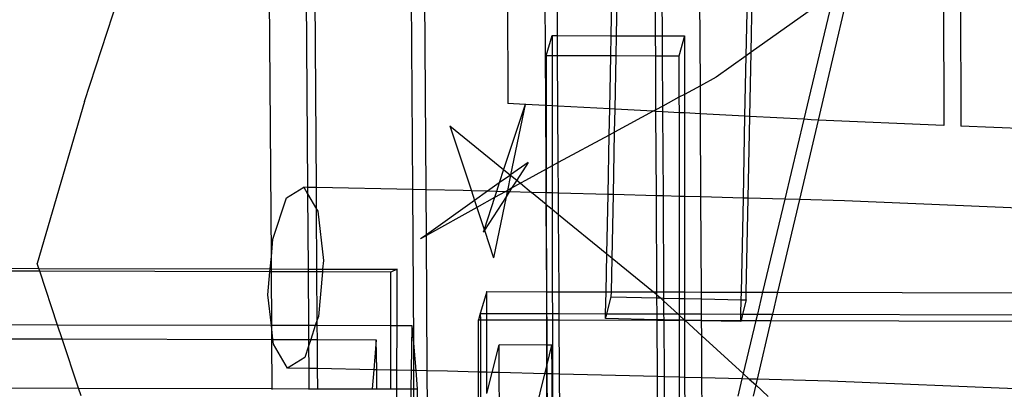
# Model space of a CAD drawing. Extents: x -298 to 610, y -450 to 409.
# Drawn here: x -88 to -45, y -18 to -2 of the extents above; entities that cross this region are included whole.
import ezdxf

# ---------------------------------------------------------------- set-up
doc = ezdxf.new("R2010")
doc.units = 0
doc.layers.get('0').update_dxf_attribs({"linetype": 'CONTINUOUS'})

msp = doc.modelspace()

# ---------------------------------------------------------------- linework, layer by layer
for p, q in [((-65.047, -5.491), (-65.149, 12.237)), ((-66.8, 11.058), (-66.732, -5.401)), ((-70.974, -9.236), (-71.092, 9.76)), ((-70.377, -9.249), (-70.495, 10.053)), ((-64.522, -2.371), (-64.586, 8.843)), ((-75.268, -9.146), (-75.376, 7.601)), ((-75.772, 7.401), (-75.664, -9.138)), ((-62.132, -2.377), (-61.942, 7.106)), ((-46.597, 7.394), (-46.551, -6.409)), ((-61.893, -2.377), (-61.711, 6.731)), ((-77.275, -12.223), (-77.398, 6.409)), ((-60.154, -2.381), (-60.198, 5.635)), ((-59.845, -2.382), (-59.887, 5.41)), ((-47.35, 5.092), (-47.311, -6.376)), ((-58.157, -4.607), (-58.203, 4.191)), ((-56.115, -3.273), (-55.976, 3.548)), ((-55.898, -3.119), (-55.763, 3.548)), ((-85.6, -5.317), (-83.738, 0.413)), ((-51.416, 0.227), (-52.913, -6.137)), ((-52.193, -0.411), (-53.549, -6.106)), ((-52.857, -0.956), (-55.898, -3.119)), ((-65.032, -3.272), (-64.768, -2.371)), ((-64.768, -2.371), (-64.522, -2.371)), ((-64.768, -2.371), (-64.767, -3.273)), ((-64.522, -2.371), (-62.132, -2.377)), ((-64.517, -3.273), (-64.522, -2.371)), ((-62.15, -3.278), (-62.132, -2.377)), ((-62.132, -2.377), (-61.893, -2.377)), ((-61.911, -3.279), (-61.893, -2.377)), ((-61.893, -2.377), (-60.154, -2.381)), ((-60.154, -2.381), (-59.845, -2.382)), ((-60.15, -3.283), (-60.154, -2.381)), ((-59.845, -2.382), (-58.872, -2.384)), ((-59.841, -3.284), (-59.845, -2.382)), ((-58.872, -2.384), (-59.112, -3.285)), ((-58.872, -2.384), (-58.87, -4.993)), ((-64.767, -3.273), (-65.032, -3.272)), ((-65.032, -3.272), (-65.03, -5.492)), ((-64.517, -3.273), (-64.767, -3.273)), ((-64.767, -3.273), (-64.765, -5.506)), ((-62.15, -3.278), (-64.517, -3.273)), ((-64.504, -5.52), (-64.517, -3.273)), ((-62.197, -5.644), (-62.15, -3.278)), ((-61.911, -3.279), (-62.15, -3.278)), ((-61.959, -5.656), (-61.911, -3.279)), ((-60.15, -3.283), (-61.911, -3.279)), ((-59.841, -3.284), (-60.15, -3.283)), ((-60.137, -5.679), (-60.15, -3.283)), ((-59.112, -3.285), (-59.841, -3.284)), ((-59.829, -5.512), (-59.841, -3.284)), ((-59.112, -3.285), (-59.111, -5.123)), ((-56.115, -3.273), (-57.458, -4.228)), ((-56.17, -5.966), (-56.115, -3.273)), ((-55.898, -3.119), (-56.115, -3.273)), ((-55.957, -5.977), (-55.898, -3.119)), ((-57.458, -4.228), (-58.157, -4.607)), ((-58.157, -4.607), (-58.87, -4.993)), ((-58.151, -5.86), (-58.157, -4.607)), ((-59.111, -5.123), (-59.829, -5.512)), ((-58.87, -4.993), (-59.111, -5.123)), ((-59.111, -5.123), (-59.11, -5.809)), ((-58.87, -4.993), (-58.869, -5.821)), ((-85.6, -5.317), (-87.708, -12.539)), ((-65.971, -5.442), (-66.923, -8.348)), ((-65.971, -5.442), (-66.732, -5.401)), ((-65.971, -5.442), (-66.616, -8.587)), ((-65.965, -5.41), (-65.971, -5.442)), ((-65.047, -5.491), (-65.971, -5.442)), ((-65.03, -5.492), (-65.047, -5.491)), ((-65.031, -8.33), (-65.047, -5.491)), ((-64.765, -5.506), (-65.03, -5.492)), ((-65.03, -5.492), (-65.026, -8.327)), ((-64.504, -5.52), (-64.765, -5.506)), ((-64.765, -5.506), (-64.762, -8.184)), ((-62.197, -5.644), (-64.504, -5.52)), ((-64.489, -8.036), (-64.504, -5.52)), ((-62.22, -6.808), (-62.197, -5.644)), ((-61.959, -5.656), (-62.197, -5.644)), ((-61.979, -6.677), (-61.959, -5.656)), ((-60.262, -5.747), (-61.959, -5.656)), ((-60.137, -5.679), (-60.262, -5.747)), ((-59.829, -5.512), (-60.137, -5.679)), ((-60.136, -5.754), (-60.137, -5.679)), ((-59.827, -5.77), (-59.829, -5.512)), ((-60.262, -5.747), (-61.979, -6.677)), ((-60.136, -5.754), (-60.262, -5.747)), ((-59.827, -5.77), (-60.136, -5.754)), ((-60.116, -9.513), (-60.136, -5.754)), ((-59.11, -5.809), (-59.827, -5.77)), ((-59.807, -9.522), (-59.827, -5.77)), ((-58.869, -5.821), (-59.11, -5.809)), ((-59.11, -5.809), (-59.107, -9.541)), ((-58.151, -5.86), (-58.869, -5.821)), ((-58.869, -5.821), (-58.866, -9.547)), ((-56.17, -5.966), (-58.151, -5.86)), ((-58.131, -9.567), (-58.151, -5.86)), ((-56.244, -9.617), (-56.17, -5.966)), ((-55.957, -5.977), (-56.17, -5.966)), ((-56.031, -9.623), (-55.957, -5.977)), ((-53.549, -6.106), (-55.957, -5.977)), ((-53.549, -6.106), (-54.397, -9.667)), ((-52.913, -6.137), (-53.747, -9.684)), ((-53.226, -6.123), (-53.549, -6.106)), ((-52.913, -6.137), (-53.226, -6.123)), ((-47.311, -6.376), (-52.913, -6.137)), ((-69.32, -6.389), (-68.359, -9.293)), ((-69.32, -6.389), (-66.923, -8.348)), ((-38.944, -6.734), (-46.551, -6.409)), ((-62.22, -6.808), (-64.489, -8.036)), ((-62.273, -9.456), (-62.22, -6.808)), ((-61.979, -6.677), (-62.22, -6.808)), ((-62.035, -9.462), (-61.979, -6.677)), ((-65.834, -8.032), (-66.616, -8.587)), ((-65.834, -8.032), (-66.342, -8.822)), ((-65.031, -8.33), (-65.949, -8.827)), ((-65.026, -8.327), (-65.031, -8.33)), ((-65.025, -9.377), (-65.031, -8.33)), ((-64.762, -8.184), (-65.026, -8.327)), ((-65.026, -8.327), (-65.025, -9.377)), ((-64.489, -8.036), (-64.762, -8.184)), ((-64.762, -8.184), (-64.76, -9.389)), ((-64.482, -9.397), (-64.489, -8.036)), ((-66.923, -8.348), (-67.117, -8.943)), ((-66.623, -8.592), (-67.117, -8.943)), ((-66.923, -8.348), (-66.623, -8.592)), ((-66.618, -8.597), (-66.757, -9.277)), ((-66.616, -8.587), (-66.623, -8.592)), ((-66.623, -8.592), (-66.618, -8.597)), ((-66.616, -8.587), (-66.618, -8.597)), ((-66.618, -8.597), (-66.342, -8.822)), ((-76.597, -9.611), (-75.834, -9.134)), ((-75.834, -9.134), (-75.662, -9.426)), ((-75.664, -9.138), (-75.834, -9.134)), ((-75.268, -9.146), (-75.664, -9.138)), ((-75.664, -9.138), (-75.662, -9.426)), ((-70.974, -9.236), (-75.268, -9.146)), ((-75.262, -10.106), (-75.268, -9.146)), ((-67.117, -8.943), (-67.637, -9.312)), ((-67.117, -8.943), (-67.24, -9.323)), ((-66.567, -9.171), (-66.757, -9.277)), ((-66.567, -9.171), (-66.674, -9.338)), ((-66.342, -8.822), (-66.567, -9.171)), ((-66.179, -8.955), (-66.567, -9.171)), ((-66.342, -8.822), (-66.179, -8.955)), ((-65.949, -8.827), (-66.179, -8.955)), ((-66.179, -8.955), (-65.678, -9.365)), ((-77.205, -11.443), (-76.597, -9.611)), ((-75.662, -9.426), (-75.262, -10.106)), ((-75.662, -9.426), (-75.64, -12.78)), ((-70.377, -9.249), (-70.974, -9.236)), ((-70.932, -16.092), (-70.974, -9.236)), ((-68.723, -9.283), (-70.377, -9.249)), ((-70.365, -11.249), (-70.377, -9.249)), ((-68.359, -9.293), (-68.723, -9.283)), ((-67.637, -9.312), (-68.359, -9.293)), ((-68.359, -9.293), (-68.217, -9.724)), ((-67.637, -9.312), (-68.217, -9.724)), ((-67.33, -9.597), (-68.114, -10.034)), ((-67.33, -9.597), (-67.791, -11.011)), ((-66.814, -9.555), (-67.777, -11.052)), ((-67.24, -9.323), (-67.637, -9.312)), ((-66.814, -9.555), (-67.372, -12.277)), ((-67.24, -9.323), (-67.33, -9.597)), ((-66.857, -9.333), (-67.33, -9.597)), ((-66.857, -9.333), (-67.24, -9.323)), ((-66.757, -9.277), (-66.857, -9.333)), ((-66.769, -9.335), (-66.857, -9.333)), ((-66.769, -9.335), (-66.814, -9.555)), ((-66.674, -9.338), (-66.814, -9.555)), ((-66.757, -9.277), (-66.769, -9.335)), ((-66.674, -9.338), (-66.769, -9.335)), ((-65.678, -9.365), (-66.674, -9.338)), ((-65.025, -9.382), (-65.678, -9.365)), ((-65.022, -9.901), (-65.678, -9.365)), ((-65.025, -9.382), (-65.025, -9.377)), ((-64.76, -9.389), (-65.025, -9.382)), ((-65.022, -9.901), (-65.025, -9.382)), ((-64.482, -9.397), (-64.76, -9.389)), ((-64.76, -9.389), (-64.759, -10.115)), ((-62.273, -9.456), (-64.482, -9.397)), ((-64.476, -10.347), (-64.482, -9.397)), ((-62.326, -12.103), (-62.273, -9.456)), ((-62.035, -9.462), (-62.273, -9.456)), ((-62.092, -12.295), (-62.035, -9.462)), ((-60.116, -9.513), (-62.035, -9.462)), ((-59.807, -9.522), (-60.116, -9.513)), ((-60.093, -13.801), (-60.116, -9.513)), ((-59.107, -9.541), (-59.807, -9.522)), ((-59.784, -13.802), (-59.807, -9.522)), ((-58.866, -9.547), (-59.107, -9.541)), ((-59.107, -9.541), (-59.103, -13.803)), ((-58.131, -9.567), (-58.866, -9.547)), ((-58.866, -9.547), (-58.862, -13.804)), ((-56.244, -9.617), (-58.131, -9.567)), ((-58.109, -13.805), (-58.131, -9.567)), ((-56.329, -13.809), (-56.244, -9.617)), ((-56.031, -9.623), (-56.244, -9.617)), ((-56.116, -13.81), (-56.031, -9.623)), ((-54.397, -9.667), (-56.031, -9.623)), ((-68.217, -9.724), (-70.365, -11.249)), ((-68.114, -10.034), (-70.364, -11.289)), ((-68.217, -9.724), (-68.114, -10.034)), ((-68.114, -10.034), (-67.791, -11.011)), ((-65.022, -9.901), (-64.759, -10.115)), ((-65, -13.79), (-65.022, -9.901)), ((-65.022, -9.901), (-65.02, -13.79)), ((-54.397, -9.667), (-55.384, -13.812)), ((-53.747, -9.684), (-54.719, -13.813)), ((-53.747, -9.684), (-54.397, -9.667)), ((-51.738, -9.738), (-53.747, -9.684)), ((-43.153, -10.099), (-51.738, -9.738)), ((-75.262, -10.106), (-75.207, -10.198)), ((-75.244, -12.781), (-75.262, -10.106)), ((-75.207, -10.198), (-74.956, -12.4)), ((-64.759, -10.115), (-64.476, -10.347)), ((-64.759, -10.115), (-64.755, -13.79)), ((-64.476, -10.347), (-62.326, -12.103)), ((-64.456, -13.791), (-64.476, -10.347)), ((-70.365, -11.249), (-70.623, -11.433)), ((-70.364, -11.289), (-70.623, -11.433)), ((-70.364, -11.289), (-70.365, -11.249)), ((-70.327, -17.318), (-70.364, -11.289)), ((-67.791, -11.011), (-67.832, -11.138)), ((-67.777, -11.052), (-67.832, -11.138)), ((-67.791, -11.011), (-67.777, -11.052)), ((-67.777, -11.052), (-67.372, -12.277)), ((-77.275, -12.223), (-77.205, -11.443)), ((-77.324, -12.776), (-77.275, -12.223)), ((-77.271, -12.776), (-77.275, -12.223)), ((-62.36, -13.796), (-62.326, -12.103)), ((-62.326, -12.103), (-62.092, -12.295)), ((-118.197, -12.684), (-87.637, -12.753)), ((-87.637, -12.753), (-87.708, -12.539)), ((-74.956, -12.4), (-74.99, -12.782)), ((-62.122, -13.796), (-62.092, -12.295)), ((-62.092, -12.295), (-60.249, -13.801)), ((-87.594, -12.882), (-118.197, -12.814)), ((-87.637, -12.753), (-77.324, -12.776)), ((-87.594, -12.882), (-87.637, -12.753)), ((-77.336, -12.906), (-87.594, -12.882)), ((-86.798, -15.278), (-87.594, -12.882)), ((-77.427, -13.929), (-77.336, -12.906)), ((-77.336, -12.906), (-77.324, -12.776)), ((-77.27, -12.906), (-77.336, -12.906)), ((-77.324, -12.776), (-77.271, -12.776)), ((-77.271, -12.776), (-75.64, -12.78)), ((-77.27, -12.906), (-77.271, -12.776)), ((-75.639, -12.909), (-77.27, -12.906)), ((-77.254, -15.299), (-77.27, -12.906)), ((-75.64, -12.78), (-75.244, -12.781)), ((-75.64, -12.78), (-75.639, -12.909)), ((-75.243, -12.91), (-75.639, -12.909)), ((-75.639, -12.909), (-75.624, -15.303)), ((-75.244, -12.781), (-74.99, -12.782)), ((-75.243, -12.91), (-75.244, -12.781)), ((-75.002, -12.911), (-75.243, -12.91)), ((-75.23, -15.048), (-75.243, -12.91)), ((-75.002, -12.911), (-75.179, -14.895)), ((-74.99, -12.782), (-75.002, -12.911)), ((-71.947, -12.918), (-75.002, -12.911)), ((-74.99, -12.782), (-71.669, -12.789)), ((-71.951, -15.311), (-71.947, -12.918)), ((-71.669, -12.789), (-71.947, -12.918)), ((-71.674, -15.312), (-71.669, -12.789)), ((-77.272, -15.299), (-77.427, -13.929)), ((-67.678, -13.784), (-67.963, -14.762)), ((-67.678, -13.784), (-65.02, -13.79)), ((-67.677, -14.763), (-67.678, -13.784)), ((-65.02, -13.79), (-65, -13.79)), ((-65.02, -13.79), (-65.019, -14.769)), ((-65, -13.79), (-64.755, -13.79)), ((-64.994, -14.769), (-65, -13.79)), ((-64.755, -13.79), (-64.456, -13.791)), ((-64.755, -13.79), (-64.754, -14.769)), ((-64.456, -13.791), (-62.36, -13.796)), ((-64.451, -14.77), (-64.456, -13.791)), ((-62.38, -14.774), (-62.36, -13.796)), ((-62.36, -13.796), (-62.122, -13.796)), ((-62.328, -14.775), (-62.126, -14.019)), ((-62.126, -14.019), (-62.122, -13.796)), ((-62.126, -14.019), (-60.091, -14.066)), ((-62.122, -13.796), (-60.249, -13.801)), ((-60.249, -13.801), (-60.119, -13.907)), ((-60.249, -13.801), (-60.093, -13.801)), ((-60.119, -13.907), (-60.092, -13.932)), ((-60.092, -13.932), (-60.093, -13.801)), ((-60.093, -13.801), (-59.784, -13.802)), ((-60.092, -13.932), (-59.941, -14.069)), ((-60.091, -14.066), (-60.092, -13.932)), ((-59.783, -14.073), (-59.784, -13.802)), ((-59.784, -13.802), (-59.103, -13.803)), ((-59.103, -13.803), (-58.862, -13.804)), ((-59.103, -13.803), (-59.103, -14.088)), ((-58.862, -13.804), (-58.109, -13.805)), ((-58.862, -13.804), (-58.862, -14.094)), ((-58.107, -14.111), (-58.109, -13.805)), ((-58.109, -13.805), (-56.329, -13.809)), ((-56.336, -14.152), (-56.329, -13.809)), ((-56.329, -13.809), (-56.116, -13.81)), ((-56.123, -14.157), (-56.116, -13.81)), ((-56.116, -13.81), (-55.384, -13.812)), ((-55.384, -13.812), (-55.617, -14.79)), ((-55.384, -13.812), (-54.719, -13.813)), ((-54.719, -13.813), (-54.949, -14.791)), ((-54.719, -13.813), (-33.549, -13.861)), ((-60.091, -14.066), (-59.941, -14.069)), ((-60.087, -14.78), (-60.091, -14.066)), ((-59.941, -14.069), (-59.783, -14.073)), ((-59.941, -14.069), (-59.782, -14.215)), ((-59.783, -14.073), (-59.103, -14.088)), ((-59.782, -14.215), (-59.783, -14.073)), ((-59.782, -14.215), (-59.16, -14.782)), ((-59.779, -14.78), (-59.782, -14.215)), ((-59.103, -14.088), (-58.862, -14.094)), ((-59.103, -14.088), (-59.102, -14.782)), ((-58.862, -14.094), (-58.107, -14.111)), ((-58.862, -14.094), (-58.862, -14.782)), ((-58.107, -14.111), (-56.336, -14.152)), ((-58.104, -14.784), (-58.107, -14.111)), ((-56.349, -14.788), (-56.336, -14.152)), ((-56.336, -14.152), (-56.123, -14.157)), ((-56.123, -14.157), (-56.275, -14.788)), ((-75.179, -14.895), (-75.23, -15.048)), ((-67.963, -14.762), (-68.044, -15.043)), ((-67.963, -14.762), (-67.677, -14.763)), ((-67.963, -14.762), (-67.962, -15.043)), ((-67.677, -14.763), (-65.019, -14.769)), ((-67.676, -15.044), (-67.677, -14.763)), ((-65.019, -14.769), (-64.994, -14.769)), ((-65.019, -14.769), (-65.018, -15.05)), ((-64.994, -14.769), (-64.754, -14.769)), ((-64.992, -15.05), (-64.994, -14.769)), ((-64.754, -14.769), (-64.451, -14.77)), ((-64.754, -14.769), (-64.753, -15.05)), ((-64.451, -14.77), (-62.38, -14.774)), ((-64.449, -15.051), (-64.451, -14.77)), ((-62.384, -14.985), (-62.38, -14.774)), ((-62.384, -14.985), (-62.328, -14.775)), ((-62.38, -14.774), (-62.328, -14.775)), ((-62.328, -14.775), (-60.087, -14.78)), ((-60.086, -15.038), (-60.087, -14.78)), ((-60.087, -14.78), (-59.779, -14.78)), ((-59.777, -15.045), (-59.779, -14.78)), ((-59.779, -14.78), (-59.16, -14.782)), ((-59.16, -14.782), (-59.102, -14.835)), ((-59.16, -14.782), (-59.102, -14.782)), ((-59.102, -14.782), (-58.862, -14.782)), ((-59.102, -14.782), (-59.102, -14.835)), ((-59.102, -14.835), (-58.861, -15.054)), ((-59.102, -14.835), (-59.102, -15.06)), ((-58.862, -14.782), (-58.104, -14.784)), ((-58.862, -14.782), (-58.861, -15.054)), ((-58.102, -15.065), (-58.104, -14.784)), ((-58.104, -14.784), (-56.349, -14.788)), ((-56.355, -15.069), (-56.349, -14.788)), ((-56.349, -14.788), (-56.275, -14.788)), ((-56.275, -14.788), (-56.343, -15.069)), ((-56.275, -14.788), (-55.617, -14.79)), ((-55.617, -14.79), (-55.684, -15.071)), ((-55.617, -14.79), (-54.949, -14.791)), ((-54.949, -14.791), (-55.015, -15.072)), ((-54.949, -14.791), (-33.69, -14.839)), ((-86.798, -15.278), (-117.085, -15.21)), ((-77.272, -15.299), (-86.798, -15.278)), ((-86.592, -15.899), (-86.798, -15.278)), ((-77.253, -15.461), (-77.272, -15.299)), ((-77.254, -15.299), (-77.272, -15.299)), ((-75.624, -15.303), (-77.254, -15.299)), ((-77.253, -15.461), (-77.254, -15.299)), ((-75.315, -15.304), (-75.624, -15.303)), ((-75.624, -15.303), (-75.62, -15.923)), ((-75.315, -15.304), (-75.521, -15.924)), ((-75.23, -15.048), (-75.315, -15.304)), ((-75.228, -15.304), (-75.315, -15.304)), ((-75.228, -15.304), (-75.23, -15.048)), ((-71.951, -15.311), (-75.228, -15.304)), ((-75.224, -15.924), (-75.228, -15.304)), ((-71.955, -17.286), (-71.951, -15.311)), ((-71.674, -15.312), (-71.951, -15.311)), ((-71.678, -17.292), (-71.674, -15.312)), ((-70.999, -15.313), (-71.674, -15.312)), ((-71.032, -17.304), (-70.999, -15.313)), ((-70.932, -16.092), (-70.999, -15.313)), ((-68.044, -15.043), (-67.962, -15.043)), ((-68.041, -17.372), (-68.044, -15.043)), ((-67.962, -15.043), (-67.676, -15.044)), ((-67.962, -15.043), (-67.959, -17.374)), ((-67.676, -15.044), (-65.018, -15.05)), ((-67.673, -17.381), (-67.676, -15.044)), ((-65.018, -15.05), (-64.992, -15.05)), ((-65.018, -15.05), (-65.017, -16.168)), ((-64.992, -15.05), (-64.753, -15.05)), ((-64.986, -16.168), (-64.992, -15.05)), ((-64.753, -15.05), (-64.449, -15.051)), ((-64.753, -15.05), (-64.751, -17.457)), ((-64.436, -17.465), (-64.449, -15.051)), ((-64.449, -15.051), (-60.086, -15.061)), ((-60.086, -15.038), (-62.384, -14.985)), ((-59.777, -15.045), (-60.086, -15.038)), ((-60.086, -15.061), (-60.086, -15.038)), ((-60.072, -17.578), (-60.086, -15.061)), ((-60.086, -15.061), (-59.777, -15.061)), ((-59.777, -15.061), (-59.777, -15.045)), ((-59.102, -15.06), (-59.777, -15.045)), ((-59.777, -15.061), (-59.102, -15.06)), ((-59.764, -17.586), (-59.777, -15.061)), ((-59.102, -15.06), (-59.1, -17.603)), ((-58.861, -15.066), (-59.102, -15.06)), ((-58.861, -15.054), (-58.851, -15.064)), ((-58.861, -15.054), (-58.861, -15.066)), ((-58.851, -15.064), (-58.861, -15.066)), ((-58.861, -15.066), (-58.859, -17.61)), ((-58.848, -15.066), (-58.851, -15.064)), ((-58.848, -15.066), (-58.102, -15.065)), ((-58.102, -15.083), (-58.848, -15.066)), ((-58.848, -15.066), (-58.099, -15.751)), ((-58.102, -15.083), (-58.102, -15.065)), ((-58.102, -15.065), (-56.355, -15.069)), ((-56.356, -15.124), (-58.102, -15.083)), ((-58.099, -15.751), (-58.102, -15.083)), ((-56.356, -15.124), (-56.355, -15.069)), ((-56.343, -15.069), (-56.356, -15.124)), ((-56.355, -15.069), (-56.343, -15.069)), ((-56.343, -15.069), (-55.684, -15.071)), ((-55.684, -15.071), (-56.248, -17.439)), ((-55.684, -15.071), (-55.015, -15.072)), ((-55.015, -15.072), (-55.631, -17.693)), ((-55.015, -15.072), (-33.731, -15.12)), ((-77.201, -15.92), (-77.253, -15.461)), ((-77.25, -15.92), (-77.253, -15.461)), ((-58.099, -15.751), (-56.248, -17.439)), ((-58.089, -17.63), (-58.099, -15.751)), ((-116.995, -15.83), (-86.592, -15.899)), ((-85.863, -18.091), (-86.592, -15.899)), ((-86.592, -15.899), (-77.25, -15.92)), ((-77.25, -15.92), (-77.201, -15.92)), ((-77.236, -18.111), (-77.25, -15.92)), ((-77.178, -16.126), (-77.201, -15.92)), ((-77.201, -15.92), (-75.62, -15.923)), ((-76.553, -17.195), (-77.178, -16.126)), ((-75.618, -16.213), (-75.789, -16.727)), ((-75.62, -15.923), (-75.521, -15.924)), ((-75.62, -15.923), (-75.618, -16.213)), ((-75.521, -15.924), (-75.618, -16.213)), ((-75.618, -16.213), (-75.611, -17.214)), ((-75.521, -15.924), (-75.224, -15.924)), ((-75.224, -15.924), (-72.599, -15.93)), ((-75.215, -17.222), (-75.224, -15.924)), ((-72.599, -15.93), (-72.711, -17.271)), ((-72.581, -17.274), (-72.599, -15.93)), ((-70.826, -17.308), (-70.932, -16.092)), ((-70.924, -17.307), (-70.932, -16.092)), ((-67.431, -17.388), (-67.119, -16.164)), ((-65.017, -16.168), (-67.119, -16.164)), ((-67.117, -17.396), (-67.119, -16.164)), ((-64.986, -16.168), (-65.017, -16.168)), ((-65.017, -16.168), (-65.016, -17.171)), ((-64.77, -16.169), (-64.986, -16.168)), ((-64.981, -17.03), (-64.986, -16.168)), ((-64.981, -17.03), (-64.77, -16.169)), ((-64.769, -17.457), (-64.77, -16.169)), ((-75.789, -16.727), (-76.553, -17.195)), ((-65.016, -17.171), (-64.981, -17.03)), ((-64.979, -17.451), (-64.981, -17.03)), ((-75.611, -17.214), (-76.553, -17.195)), ((-75.215, -17.222), (-75.611, -17.214)), ((-75.611, -17.214), (-75.605, -18.114)), ((-72.711, -17.271), (-75.215, -17.222)), ((-75.21, -18.115), (-75.215, -17.222)), ((-72.711, -17.271), (-72.782, -18.121)), ((-72.581, -17.274), (-72.711, -17.271)), ((-72.57, -18.121), (-72.581, -17.274)), ((-71.955, -17.286), (-72.581, -17.274)), ((-71.956, -18.122), (-71.955, -17.286)), ((-71.678, -17.292), (-71.955, -17.286)), ((-71.679, -18.123), (-71.678, -17.292)), ((-71.032, -17.304), (-71.678, -17.292)), ((-71.045, -18.124), (-71.032, -17.304)), ((-70.924, -17.307), (-71.032, -17.304)), ((-70.826, -17.308), (-70.924, -17.307)), ((-70.919, -18.125), (-70.924, -17.307)), ((-70.755, -18.125), (-70.826, -17.308)), ((-70.327, -17.318), (-70.826, -17.308)), ((-69.43, -17.336), (-70.327, -17.318)), ((-70.317, -18.973), (-70.327, -17.318)), ((-68.041, -17.372), (-69.43, -17.336)), ((-67.959, -17.374), (-68.041, -17.372)), ((-68.038, -19.687), (-68.041, -17.372)), ((-67.673, -17.381), (-67.959, -17.374)), ((-67.959, -17.374), (-67.956, -19.451)), ((-67.672, -18.335), (-67.673, -17.381)), ((-67.431, -17.388), (-67.673, -17.381)), ((-67.672, -18.335), (-67.431, -17.388)), ((-67.117, -17.396), (-67.431, -17.388)), ((-65.083, -17.449), (-67.117, -17.396)), ((-67.114, -19.689), (-67.117, -17.396)), ((-65.633, -19.692), (-65.083, -17.449)), ((-65.083, -17.449), (-65.016, -17.171)), ((-65.015, -17.45), (-65.083, -17.449)), ((-65.016, -17.171), (-65.015, -17.45)), ((-64.979, -17.451), (-65.015, -17.45)), ((-65.015, -17.45), (-65.013, -19.693)), ((-64.966, -19.693), (-64.979, -17.451)), ((-64.769, -17.457), (-64.979, -17.451)), ((-64.766, -19.694), (-64.769, -17.457)), ((-64.751, -17.457), (-64.769, -17.457)), ((-64.436, -17.465), (-64.751, -17.457)), ((-64.751, -17.457), (-64.748, -19.694)), ((-64.423, -19.695), (-64.436, -17.465)), ((-60.072, -17.578), (-64.436, -17.465)), ((-56.248, -17.439), (-56.304, -17.676)), ((-56.248, -17.439), (-55.979, -17.684)), ((-59.764, -17.586), (-60.072, -17.578)), ((-60.058, -20.185), (-60.072, -17.578)), ((-59.1, -17.603), (-59.764, -17.586)), ((-59.75, -20.186), (-59.764, -17.586)), ((-58.859, -17.61), (-59.1, -17.603)), ((-59.1, -17.603), (-59.097, -20.187)), ((-58.089, -17.63), (-58.859, -17.61)), ((-58.859, -17.61), (-58.857, -20.188)), ((-56.304, -17.676), (-58.089, -17.63)), ((-58.075, -20.189), (-58.089, -17.63)), ((-56.304, -17.676), (-56.489, -18.453)), ((-55.979, -17.684), (-56.304, -17.676)), ((-55.979, -17.684), (-55.691, -17.947)), ((-55.631, -17.693), (-55.979, -17.684)), ((-55.691, -17.947), (-55.811, -18.455)), ((-55.631, -17.693), (-55.691, -17.947)), ((-55.691, -17.947), (-55.133, -18.456)), ((-52.395, -17.777), (-55.631, -17.693)), ((-43.765, -18.14), (-52.395, -17.777)), ((-116.677, -18.022), (-85.863, -18.091)), ((-85.75, -18.43), (-85.863, -18.091)), ((-85.863, -18.091), (-77.236, -18.111)), ((-77.236, -18.111), (-75.605, -18.114)), ((-77.235, -18.147), (-77.236, -18.111)), ((-75.605, -18.114), (-75.21, -18.115)), ((-75.605, -18.114), (-75.605, -18.15)), ((-75.21, -18.115), (-72.782, -18.121)), ((-75.209, -18.151), (-75.21, -18.115)), ((-72.782, -18.121), (-72.785, -18.157)), ((-72.782, -18.121), (-72.57, -18.121)), ((-72.57, -18.157), (-72.57, -18.121)), ((-72.57, -18.121), (-71.956, -18.122)), ((-71.957, -18.158), (-71.956, -18.122)), ((-71.956, -18.122), (-71.679, -18.123)), ((-71.68, -18.561), (-71.679, -18.123)), ((-71.679, -18.123), (-71.045, -18.124)), ((-71.058, -18.972), (-71.045, -18.124)), ((-71.045, -18.124), (-70.919, -18.125)), ((-70.919, -18.125), (-70.755, -18.125)), ((-70.914, -18.972), (-70.919, -18.125)), ((-70.769, -18.972), (-70.755, -18.125))]:
    msp.add_line(p, q)

doc.saveas('drawing.dxf')
